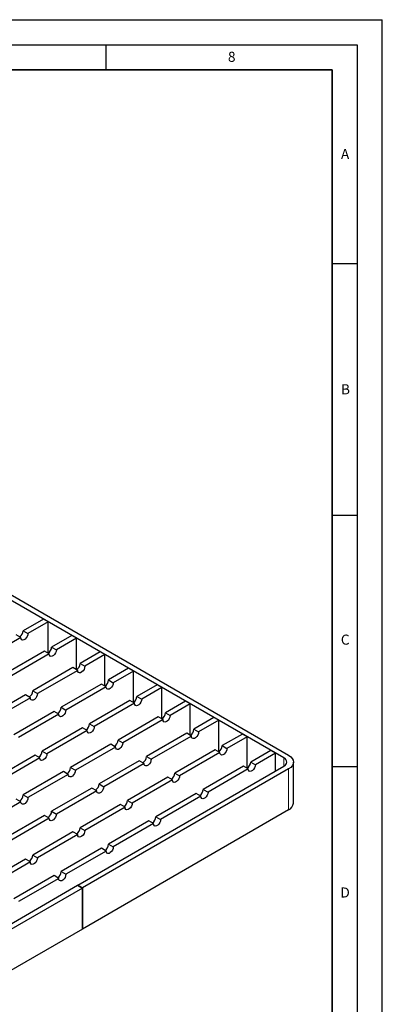
# Model space of a CAD drawing. Units: millimetres. Extents: x 0 to 420, y 0 to 297.
# Drawn here: x 348 to 420, y 101 to 297 of the extents above; entities that cross this region are included whole.
import ezdxf

# ---------------------------------------------------------------- set-up
doc = ezdxf.new("R2010")
doc.units = ezdxf.units.MM
doc.layers.add('LINIEN-DICK', color=7, linetype='Continuous', lineweight=35)
doc.layers.add('LINIEN-DÜNN', color=7, linetype='Continuous')
doc.layers.add('VORLAGE_TEXT', color=7, linetype='Continuous')
doc.styles.add('SLDTEXTSTYLE0', font='TXT', dxfattribs={"width": 0.605})

msp = doc.modelspace()

# ---------------------------------------------------------------- linework, layer by layer
at = {"color": 7, "linetype": 'Continuous', "lineweight": 25}
for p, q in [((312.254, 202.1823), (401.3494, 150.7485)), ((400.4066, 150.2043), (311.3111, 201.638)), ((352.559, 177.8261), (348.5521, 175.5129)), ((353.5018, 177.2818), (349.4949, 174.9686)), ((353.5018, 177.2818), (352.559, 177.8261)), ((353.5018, 171.0227), (353.5018, 177.2818)), ((348.0807, 174.1522), (347.1379, 174.6965)), ((348.5521, 175.5129), (349.4949, 174.9686)), ((358.2159, 174.5604), (354.209, 172.2473)), ((359.1587, 174.0162), (358.2159, 174.5604)), ((348.0807, 174.1522), (340.0668, 169.5259)), ((359.1587, 174.0162), (355.1518, 171.703)), ((359.1587, 167.757), (359.1587, 174.0162)), ((352.7947, 171.4309), (344.7809, 166.8046)), ((353.7375, 170.8866), (345.7237, 166.2603)), ((353.7375, 170.8866), (352.7947, 171.4309)), ((354.209, 172.2473), (355.1518, 171.703)), ((363.8727, 171.2948), (359.8658, 168.9817)), ((364.8156, 170.7505), (360.8086, 168.4374)), ((364.8156, 170.7505), (363.8727, 171.2948)), ((364.8156, 164.4914), (364.8156, 170.7505)), ((359.8658, 168.9817), (360.8086, 168.4374)), ((358.4516, 168.1652), (350.4377, 163.5389)), ((359.3944, 167.621), (351.3805, 162.9947)), ((359.3944, 167.621), (358.4516, 168.1652)), ((369.5296, 168.0292), (365.5227, 165.716)), ((370.4724, 167.4849), (366.4655, 165.1718)), ((370.4724, 167.4849), (369.5296, 168.0292)), ((370.4724, 161.2258), (370.4724, 167.4849)), ((364.1084, 164.8996), (356.0946, 160.2733)), ((365.0513, 164.3553), (364.1084, 164.8996)), ((365.5227, 165.716), (366.4655, 165.1718)), ((375.1865, 164.7635), (371.1795, 162.4504)), ((376.1293, 164.2193), (375.1865, 164.7635)), ((349.0235, 162.7225), (341.0096, 158.0962)), ((349.9663, 162.1783), (349.0235, 162.7225)), ((350.4377, 163.5389), (351.3805, 162.9947)), ((365.0513, 164.3553), (357.0374, 159.729)), ((376.1293, 164.2193), (372.1223, 161.9061)), ((376.1293, 157.9601), (376.1293, 164.2193)), ((349.9663, 162.1783), (341.9524, 157.5519)), ((369.7653, 161.634), (361.7514, 157.0077)), ((370.7081, 161.0897), (362.6942, 156.4634)), ((370.7081, 161.0897), (369.7653, 161.634)), ((371.1795, 162.4504), (372.1223, 161.9061)), ((380.8433, 161.4979), (376.8364, 159.1848)), ((381.7861, 160.9536), (377.7792, 158.6405)), ((381.7861, 160.9536), (380.8433, 161.4979)), ((381.7861, 154.6945), (381.7861, 160.9536)), ((354.6804, 159.4569), (346.6665, 154.8306)), ((355.6232, 158.9126), (347.6093, 154.2863)), ((355.6232, 158.9126), (354.6804, 159.4569)), ((356.0946, 160.2733), (357.0374, 159.729)), ((376.8364, 159.1848), (377.7792, 158.6405)), ((361.7514, 157.0077), (362.6942, 156.4634)), ((375.4222, 158.3684), (367.4083, 153.742)), ((376.365, 157.8241), (368.3511, 153.1978)), ((376.365, 157.8241), (375.4222, 158.3684)), ((386.5002, 158.2323), (382.4932, 155.9191)), ((387.443, 157.688), (383.436, 155.3749)), ((387.443, 157.688), (386.5002, 158.2323)), ((387.443, 151.4289), (387.443, 157.688)), ((360.3372, 156.1913), (352.3233, 151.565)), ((361.28, 155.647), (353.2661, 151.0207)), ((361.28, 155.647), (360.3372, 156.1913)), ((381.079, 155.1027), (373.0651, 150.4764)), ((382.0218, 154.5584), (381.079, 155.1027)), ((382.4932, 155.9191), (383.436, 155.3749)), ((392.157, 154.9667), (388.1501, 152.6535)), ((393.0998, 154.4224), (392.157, 154.9667)), ((365.9941, 152.9256), (357.9802, 148.2993)), ((366.9369, 152.3814), (365.9941, 152.9256)), ((367.4083, 153.742), (368.3511, 153.1978)), ((382.0218, 154.5584), (374.0079, 149.9321)), ((393.0998, 154.4224), (389.0929, 152.1092)), ((393.0998, 148.1633), (393.0998, 154.4224)), ((352.3233, 151.565), (353.2661, 151.0207)), ((366.9369, 152.3814), (358.923, 147.755)), ((386.7359, 151.8371), (378.722, 147.2108)), ((387.6787, 151.2928), (379.6648, 146.6665)), ((387.6787, 151.2928), (386.7359, 151.8371)), ((388.1501, 152.6535), (389.0929, 152.1092)), ((397.8139, 151.701), (393.8069, 149.3879)), ((398.7567, 151.1567), (394.7497, 148.8436)), ((398.7567, 151.1567), (397.8139, 151.701)), ((398.7567, 147.619), (398.7567, 151.1567)), ((350.9091, 150.7485), (342.8952, 146.1222)), ((351.8519, 150.2043), (343.8381, 145.578)), ((351.8519, 150.2043), (350.9091, 150.7485)), ((371.6509, 149.66), (363.637, 145.0337)), ((372.5937, 149.1157), (364.5799, 144.4894)), ((372.5937, 149.1157), (371.6509, 149.66)), ((373.0651, 150.4764), (374.0079, 149.9321)), ((393.8069, 149.3879), (394.7497, 148.8436)), ((402.3257, 141.2225), (402.3257, 149.3879)), ((356.566, 147.4829), (348.5521, 142.8566)), ((357.5088, 146.9386), (349.4949, 142.3123)), ((357.5088, 146.9386), (356.566, 147.4829)), ((357.9802, 148.2993), (358.923, 147.755)), ((359.4062, 124.9024), (400.4066, 148.5715)), ((401.3494, 148.0272), (360.349, 124.3582)), ((378.722, 147.2108), (379.6648, 146.6665)), ((392.3927, 148.5715), (384.3788, 143.9451)), ((393.3355, 148.0272), (385.3217, 143.4009)), ((393.3355, 148.0272), (392.3927, 148.5715)), ((363.637, 145.0337), (364.5799, 144.4894)), ((377.3078, 146.3944), (369.2939, 141.7681)), ((378.2506, 145.8501), (370.2367, 141.2238)), ((378.2506, 145.8501), (377.3078, 146.3944)), ((362.2228, 144.2173), (354.209, 139.591)), ((363.1656, 143.673), (355.1518, 139.0467)), ((363.1656, 143.673), (362.2228, 144.2173)), ((382.9646, 143.1287), (374.9508, 138.5024)), ((383.9074, 142.5845), (382.9646, 143.1287)), ((384.3788, 143.9451), (385.3217, 143.4009)), ((348.0807, 141.4959), (340.0668, 136.8696)), ((348.0807, 141.4959), (347.1379, 142.0402)), ((348.5521, 142.8566), (349.4949, 142.3123)), ((369.2939, 141.7681), (370.2367, 141.2238)), ((383.9074, 142.5845), (375.8936, 137.9581)), ((354.209, 139.591), (355.1518, 139.0467)), ((367.8797, 140.9516), (359.8658, 136.3253)), ((401.3494, 139.8618), (360.349, 116.1927)), ((368.8225, 140.4074), (360.8086, 135.7811)), ((368.8225, 140.4074), (367.8797, 140.9516)), ((352.7947, 138.7746), (344.7809, 134.1482)), ((353.7375, 138.2303), (345.7237, 133.604)), ((353.7375, 138.2303), (352.7947, 138.7746)), ((373.5365, 137.686), (365.5227, 133.0597)), ((374.4793, 137.1417), (366.4655, 132.5154)), ((374.4793, 137.1417), (373.5365, 137.686)), ((374.9508, 138.5024), (375.8936, 137.9581)), ((358.4516, 135.5089), (350.4377, 130.8826)), ((359.3944, 134.9647), (358.4516, 135.5089)), ((359.8658, 136.3253), (360.8086, 135.7811)), ((359.3944, 134.9647), (351.3805, 130.3383)), ((364.1084, 132.2433), (356.0946, 127.617)), ((365.0513, 131.699), (357.0374, 127.0727)), ((365.0513, 131.699), (364.1084, 132.2433)), ((365.5227, 133.0597), (366.4655, 132.5154)), ((349.0235, 130.0662), (341.0096, 125.4399)), ((349.9663, 129.5219), (341.9524, 124.8956)), ((349.9663, 129.5219), (349.0235, 130.0662)), ((350.4377, 130.8826), (351.3805, 130.3383)), ((356.0946, 127.617), (357.0374, 127.0727)), ((354.6804, 126.8006), (346.6665, 122.1743)), ((355.6232, 126.2563), (347.6093, 121.63)), ((355.6232, 126.2563), (354.6804, 126.8006)), ((318.3822, 101.2198), (359.3826, 124.8888)), ((360.3254, 124.3445), (319.325, 100.6755)), ((359.3826, 124.8888), (360.3254, 124.3445)), ((360.349, 124.3582), (359.4062, 124.9024)), ((359.4062, 124.9024), (359.4062, 124.8752)), ((360.3254, 116.1791), (360.3254, 124.3445)), ((360.349, 124.3582), (360.349, 116.1927)), ((360.3254, 116.1791), (319.325, 92.5101)), ((360.349, 116.1927), (360.3254, 116.2063))]:
    msp.add_line(p, q, dxfattribs=at)
at = {"color": 8, "linetype": 'Continuous', "lineweight": 18}
for p, q in [((400.4066, 150.2043), (400.4066, 148.5715)), ((401.3494, 139.8618), (401.3494, 148.0272))]:
    msp.add_line(p, q, dxfattribs=at)
at = {"color": 7, "linetype": 'Continuous', "lineweight": 25, "flags": 128}
for points in [[(349.4949, 174.9686), (349.4523, 174.6648), (349.3295, 174.3483), (349.1414, 174.0574), (348.9106, 173.8272), (348.665, 173.6854), (348.4342, 173.6492), (348.2461, 173.7229), (348.1233, 173.8976), (348.0807, 174.1522)], [(355.1518, 171.703), (355.1091, 171.3991), (354.9863, 171.0827), (354.7982, 170.7918), (354.5674, 170.5616), (354.3219, 170.4198), (354.0911, 170.3836), (353.903, 170.4572), (353.7802, 170.632), (353.7375, 170.8866)], [(360.8086, 168.4374), (360.766, 168.1335), (360.6432, 167.817), (360.4551, 167.5261), (360.2243, 167.2959), (359.9787, 167.1542), (359.748, 167.1179), (359.5598, 167.1916), (359.437, 167.3663), (359.3944, 167.621)], [(366.4655, 165.1718), (366.4228, 164.8679), (366.3, 164.5514), (366.1119, 164.2605), (365.8812, 164.0303), (365.6356, 163.8885), (365.4048, 163.8523), (365.2167, 163.926), (365.0939, 164.1007), (365.0513, 164.3553)], [(351.3805, 162.9947), (351.3379, 162.6908), (351.2151, 162.3743), (351.027, 162.0834), (350.7962, 161.8532), (350.5506, 161.7114), (350.3199, 161.6752), (350.1317, 161.7489), (350.009, 161.9236), (349.9663, 162.1783)], [(372.1223, 161.9061), (372.0797, 161.6022), (371.9569, 161.2858), (371.7688, 160.9949), (371.538, 160.7647), (371.2924, 160.6229), (371.0617, 160.5867), (370.8735, 160.6604), (370.7508, 160.8351), (370.7081, 161.0897)], [(357.0374, 159.729), (356.9947, 159.4251), (356.8719, 159.1087), (356.6838, 158.8178), (356.4531, 158.5876), (356.2075, 158.4458), (355.9767, 158.4096), (355.7886, 158.4833), (355.6658, 158.658), (355.6232, 158.9126)], [(377.7792, 158.6405), (377.7365, 158.3366), (377.6137, 158.0201), (377.4256, 157.7292), (377.1949, 157.499), (376.9493, 157.3573), (376.7185, 157.321), (376.5304, 157.3947), (376.4076, 157.5694), (376.365, 157.8241)], [(362.6942, 156.4634), (362.6516, 156.1595), (362.5288, 155.843), (362.3407, 155.5522), (362.1099, 155.3219), (361.8643, 155.1802), (361.6336, 155.1439), (361.4455, 155.2176), (361.3227, 155.3923), (361.28, 155.647)], [(383.436, 155.3749), (383.3934, 155.071), (383.2706, 154.7545), (383.0825, 154.4636), (382.8517, 154.2334), (382.6061, 154.0916), (382.3754, 154.0554), (382.1873, 154.1291), (382.0645, 154.3038), (382.0218, 154.5584)], [(368.3511, 153.1978), (368.3084, 152.8939), (368.1857, 152.5774), (367.9975, 152.2865), (367.7668, 152.0563), (367.5212, 151.9145), (367.2904, 151.8783), (367.1023, 151.952), (366.9795, 152.1267), (366.9369, 152.3814)], [(353.2661, 151.0207), (353.2235, 150.7168), (353.1007, 150.4003), (352.9126, 150.1094), (352.6818, 149.8792), (352.4362, 149.7375), (352.2055, 149.7012), (352.0174, 149.7749), (351.8946, 149.9496), (351.8519, 150.2043)], [(389.0929, 152.1092), (389.0502, 151.8053), (388.9275, 151.4889), (388.7393, 151.198), (388.5086, 150.9678), (388.263, 150.826), (388.0322, 150.7898), (387.8441, 150.8635), (387.7213, 151.0382), (387.6787, 151.2928)], [(374.0079, 149.9321), (373.9653, 149.6282), (373.8425, 149.3118), (373.6544, 149.0209), (373.4236, 148.7907), (373.178, 148.6489), (372.9473, 148.6127), (372.7592, 148.6864), (372.6364, 148.8611), (372.5937, 149.1157)], [(394.7497, 148.8436), (394.7071, 148.5397), (394.5843, 148.2232), (394.3962, 147.9323), (394.1654, 147.7021), (393.9198, 147.5604), (393.6891, 147.5241), (393.501, 147.5978), (393.3782, 147.7725), (393.3355, 148.0272)], [(401.3494, 150.7485), (401.7639, 150.4569), (402.072, 150.1243), (402.2617, 149.7633), (402.3257, 149.3879), (402.2617, 149.0125), (402.072, 148.6515), (401.7639, 148.3188), (401.3494, 148.0272)], [(358.923, 147.755), (358.8804, 147.4512), (358.7576, 147.1347), (358.5694, 146.8438), (358.3387, 146.6136), (358.0931, 146.4718), (357.8623, 146.4356), (357.6742, 146.5093), (357.5514, 146.684), (357.5088, 146.9386)], [(379.6648, 146.6665), (379.6222, 146.3626), (379.4994, 146.0461), (379.3112, 145.7553), (379.0805, 145.525), (378.8349, 145.3833), (378.6041, 145.3471), (378.416, 145.4207), (378.2932, 145.5954), (378.2506, 145.8501)], [(364.5799, 144.4894), (364.5372, 144.1855), (364.4144, 143.869), (364.2263, 143.5782), (363.9955, 143.348), (363.75, 143.2062), (363.5192, 143.17), (363.3311, 143.2436), (363.2083, 143.4183), (363.1656, 143.673)], [(385.3217, 143.4009), (385.279, 143.097), (385.1562, 142.7805), (384.9681, 142.4896), (384.7373, 142.2594), (384.4918, 142.1176), (384.261, 142.0814), (384.0729, 142.1551), (383.9501, 142.3298), (383.9074, 142.5845)], [(349.4949, 142.3123), (349.4523, 142.0084), (349.3295, 141.692), (349.1414, 141.4011), (348.9106, 141.1709), (348.665, 141.0291), (348.4342, 140.9929), (348.2461, 141.0666), (348.1233, 141.2413), (348.0807, 141.4959)], [(370.2367, 141.2238), (370.1941, 140.9199), (370.0713, 140.6034), (369.8832, 140.3125), (369.6524, 140.0823), (369.4068, 139.9406), (369.176, 139.9043), (368.9879, 139.978), (368.8651, 140.1527), (368.8225, 140.4074)], [(355.1518, 139.0467), (355.1091, 138.7428), (354.9863, 138.4263), (354.7982, 138.1354), (354.5674, 137.9052), (354.3219, 137.7635), (354.0911, 137.7272), (353.903, 137.8009), (353.7802, 137.9756), (353.7375, 138.2303)], [(375.8936, 137.9581), (375.8509, 137.6543), (375.7281, 137.3378), (375.54, 137.0469), (375.3092, 136.8167), (375.0637, 136.6749), (374.8329, 136.6387), (374.6448, 136.7124), (374.522, 136.8871), (374.4793, 137.1417)], [(360.8086, 135.7811), (360.766, 135.4772), (360.6432, 135.1607), (360.4551, 134.8698), (360.2243, 134.6396), (359.9787, 134.4978), (359.748, 134.4616), (359.5598, 134.5353), (359.437, 134.71), (359.3944, 134.9647)], [(366.4655, 132.5154), (366.4228, 132.2115), (366.3, 131.8951), (366.1119, 131.6042), (365.8812, 131.374), (365.6356, 131.2322), (365.4048, 131.196), (365.2167, 131.2697), (365.0939, 131.4444), (365.0513, 131.699)], [(351.3805, 130.3383), (351.3379, 130.0344), (351.2151, 129.718), (351.027, 129.4271), (350.7962, 129.1969), (350.5506, 129.0551), (350.3199, 129.0189), (350.1317, 129.0926), (350.009, 129.2673), (349.9663, 129.5219)], [(357.0374, 127.0727), (356.9947, 126.7688), (356.8719, 126.4523), (356.6838, 126.1615), (356.4531, 125.9313), (356.2075, 125.7895), (355.9767, 125.7533), (355.7886, 125.8269), (355.6658, 126.0016), (355.6232, 126.2563)]]:
    msp.add_lwpolyline(points, dxfattribs=at)
at = {"color": 7, "linetype": 'Continuous', "lineweight": 25}
for centre, radius, start, end in [((347.0379, 175.5706), 1.5153, 302.183265, 357.816735), ((352.6948, 172.305), 1.5153, 302.183265, 357.816735), ((358.3516, 169.0394), 1.5153, 302.183265, 357.816735), ((364.0085, 165.7738), 1.5153, 302.183265, 357.816735), ((348.9235, 163.5967), 1.5153, 302.189063, 357.816313), ((369.6653, 162.5081), 1.5153, 302.183265, 357.816735), ((354.5803, 160.331), 1.5153, 302.189063, 357.816313), ((375.3221, 159.2425), 1.5153, 302.189063, 357.816313), ((360.2372, 157.0654), 1.5153, 302.189063, 357.816313), ((380.979, 155.9769), 1.5153, 302.189063, 357.816313), ((365.894, 153.7998), 1.5153, 302.189063, 357.816313), ((350.8091, 151.6227), 1.5153, 302.189063, 357.816313), ((386.6359, 152.7112), 1.5153, 302.183265, 357.816735), ((371.5509, 150.5341), 1.5153, 302.189063, 357.816313), ((392.2927, 149.4456), 1.5153, 302.183265, 357.816735), ((400.0967, 149.3879), 0.8732, 290.783421, 69.216579), ((356.466, 148.3571), 1.5153, 302.189063, 357.816313), ((377.2078, 147.2685), 1.5153, 302.189063, 357.816313), ((362.1228, 145.0914), 1.5153, 302.189063, 357.816313), ((382.8646, 144.0029), 1.5153, 302.189063, 357.816313), ((347.0379, 142.9143), 1.5153, 302.189063, 357.816313), ((367.7797, 141.8258), 1.5153, 302.189063, 357.816313), ((400.6575, 141.3888), 1.6765, 294.374658, 354.305201), ((352.6947, 139.6487), 1.5153, 302.189063, 357.816313), ((373.4365, 138.5602), 1.5153, 302.189063, 357.816313), ((358.3516, 136.3831), 1.5153, 302.189063, 357.816313), ((364.0084, 133.1174), 1.5153, 302.189063, 357.816313), ((348.9235, 130.9404), 1.5153, 302.189063, 357.816313), ((354.5803, 127.6747), 1.5153, 302.189063, 357.816313)]:
    msp.add_arc(centre, radius, start, end, dxfattribs=at)
at = {"layer": 'LINIEN-DICK'}
for p, q in [((410, 287), (20, 287)), ((410, 5), (410, 287))]:
    msp.add_line(p, q, dxfattribs=at)
at = {"layer": 'LINIEN-DÜNN'}
for p, q in [((0, 297), (420, 297)), ((420, 0), (420, 297)), ((15, 292), (415, 292)), ((365, 292), (365, 287)), ((415, 292), (415, 5)), ((410, 248.5), (415, 248.5)), ((410, 198.5), (415, 198.5)), ((410, 148.5), (415, 148.5))]:
    msp.add_line(p, q, dxfattribs=at)

# ---------------------------------------------------------------- texts
at = {"layer": 'VORLAGE_TEXT', "char_height": 2, "attachment_point": 2, "style": 'SLDTEXTSTYLE0'}
for s, insert in [('8', (390.0377, 290.6215)), ('A', (412.5951, 271.2798)), ('B', (412.6717, 224.5121)), ('C', (412.6179, 174.728)), ('D', (412.5922, 124.4518))]:
    msp.add_mtext(s, dxfattribs=dict(at, insert=insert))

doc.saveas('drawing.dxf')
